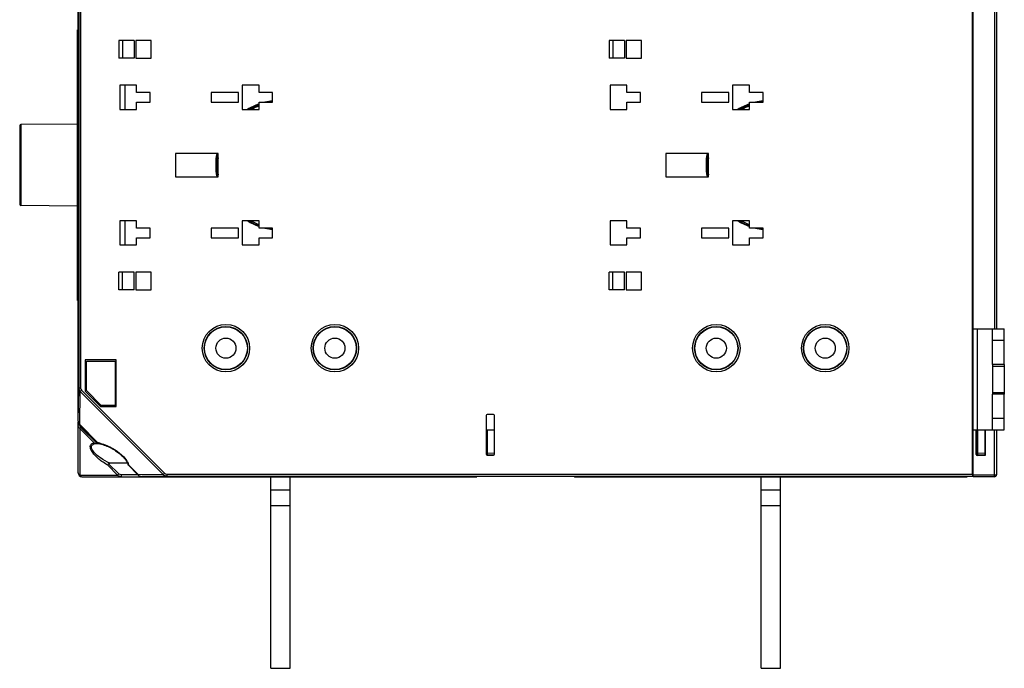
# Model space of a CAD drawing. Units: millimetres. Extents: x 89 to 1103, y 18 to 826.
# Drawn here: x 89 to 342, y 288 to 455 of the extents above; entities that cross this region are included whole.
import ezdxf

# ---------------------------------------------------------------- set-up
doc = ezdxf.new("R2010")
doc.units = ezdxf.units.MM
doc.header["$LTSCALE"] = 65.395
doc.layers.get('0').update_dxf_attribs({"linetype": 'CONTINUOUS'})
for name, color, linetype in [('AXIS', 7, 'CONTINUOUS'), ('EDGE_FEAT', 7, 'CONTINUOUS'), ('LYHYT_VAANNINAKSELI', 7, 'CONTINUOUS'), ('SUORAVAANNIN', 7, 'CONTINUOUS')]:
    doc.layers.add(name, color=color, linetype=linetype)

msp = doc.modelspace()

# ---------------------------------------------------------------- linework, layer by layer
at = {"color": 7, "linetype": 'Continuous'}
for p, q in [((334.04, 487.11), (334.04, 347.31)), ((339.63, 459.21), (339.63, 375.21)), ((340.13, 459.21), (340.13, 375.21)), ((104.03, 382.46), (104.03, 451.96)), ((104.14, 451.96), (104.03, 451.96)), ((104.03, 451.74), (104.14, 451.74)), ((114.58, 449.21), (114.58, 444.71)), ((118.58, 449.21), (114.58, 449.21)), ((115.56, 449.21), (115.56, 444.71)), ((118.58, 449.21), (118.58, 444.71)), ((118.98, 449.21), (118.98, 444.71)), ((122.88, 449.21), (118.98, 449.21)), ((122.88, 444.71), (122.88, 449.21)), ((244.58, 449.21), (240.58, 449.21)), ((240.58, 449.21), (240.58, 444.71)), ((241.56, 449.21), (241.56, 444.71)), ((244.58, 449.21), (244.58, 444.71)), ((248.88, 449.21), (244.98, 449.21)), ((244.98, 449.21), (244.98, 444.71)), ((248.88, 444.71), (248.88, 449.21)), ((104.03, 446.68), (104.14, 446.68)), ((118.58, 444.71), (114.58, 444.71)), ((118.98, 444.71), (122.88, 444.71)), ((244.58, 444.71), (240.58, 444.71)), ((244.98, 444.71), (248.88, 444.71)), ((114.83, 437.71), (114.83, 431.51)), ((119.13, 437.71), (114.83, 437.71)), ((116.13, 437.71), (116.13, 431.51)), ((119.13, 435.86), (119.13, 437.71)), ((146.33, 437.71), (146.33, 431.51)), ((150.63, 437.71), (146.33, 437.71)), ((150.63, 435.86), (150.63, 437.71)), ((245.13, 437.71), (240.83, 437.71)), ((240.83, 437.71), (240.83, 431.51)), ((245.13, 435.86), (245.13, 437.71)), ((276.63, 437.71), (272.33, 437.71)), ((272.33, 437.71), (272.33, 431.51)), ((276.63, 435.86), (276.63, 437.71)), ((122.63, 435.86), (119.13, 435.86)), ((122.63, 433.36), (122.63, 435.86)), ((138.33, 435.86), (138.33, 433.36)), ((145.33, 435.86), (138.33, 435.86)), ((145.33, 433.36), (145.33, 435.86)), ((154.13, 435.86), (150.63, 435.86)), ((154.13, 433.36), (154.13, 435.86)), ((248.63, 435.86), (245.13, 435.86)), ((248.63, 433.36), (248.63, 435.86)), ((271.33, 435.86), (264.33, 435.86)), ((264.33, 435.86), (264.33, 433.36)), ((271.33, 433.36), (271.33, 435.86)), ((280.13, 435.86), (276.63, 435.86)), ((280.13, 433.36), (280.13, 435.86)), ((119.13, 431.51), (119.13, 433.36)), ((119.13, 433.36), (122.63, 433.36)), ((138.33, 433.36), (145.33, 433.36)), ((150.63, 431.51), (150.63, 433.36)), ((150.63, 433.36), (154.13, 433.36)), ((245.13, 433.36), (248.63, 433.36)), ((245.13, 431.51), (245.13, 433.36)), ((264.33, 433.36), (271.33, 433.36)), ((276.63, 433.36), (280.13, 433.36)), ((276.63, 431.51), (276.63, 433.36)), ((114.83, 431.51), (119.13, 431.51)), ((146.33, 431.51), (150.63, 431.51)), ((240.83, 431.51), (245.13, 431.51)), ((272.33, 431.51), (276.63, 431.51)), ((129.13, 420.21), (129.13, 414.21)), ((140.13, 420.21), (129.13, 420.21)), ((140.13, 414.21), (140.13, 420.21)), ((266.13, 420.21), (255.13, 420.21)), ((255.13, 420.21), (255.13, 414.21)), ((266.13, 414.21), (266.13, 420.21)), ((129.13, 414.21), (140.13, 414.21)), ((255.13, 414.21), (266.13, 414.21)), ((114.83, 402.91), (114.83, 396.71)), ((119.13, 402.91), (114.83, 402.91)), ((116.13, 402.91), (116.13, 396.71)), ((119.13, 401.06), (119.13, 402.91)), ((146.33, 402.91), (146.33, 396.71)), ((150.63, 402.91), (146.33, 402.91)), ((150.63, 401.06), (150.63, 402.91)), ((245.13, 402.91), (240.83, 402.91)), ((240.83, 402.91), (240.83, 396.71)), ((245.13, 401.06), (245.13, 402.91)), ((276.63, 402.91), (272.33, 402.91)), ((272.33, 402.91), (272.33, 396.71)), ((276.63, 401.06), (276.63, 402.91)), ((122.63, 401.06), (119.13, 401.06)), ((122.63, 398.56), (122.63, 401.06)), ((138.33, 401.06), (138.33, 398.56)), ((145.33, 401.06), (138.33, 401.06)), ((145.33, 398.56), (145.33, 401.06)), ((154.13, 401.06), (150.63, 401.06)), ((154.13, 398.56), (154.13, 401.06)), ((248.63, 401.06), (245.13, 401.06)), ((248.63, 398.56), (248.63, 401.06)), ((271.33, 401.06), (264.33, 401.06)), ((264.33, 401.06), (264.33, 398.56)), ((271.33, 398.56), (271.33, 401.06)), ((280.13, 401.06), (276.63, 401.06)), ((280.13, 398.56), (280.13, 401.06)), ((119.13, 396.71), (119.13, 398.56)), ((119.13, 398.56), (122.63, 398.56)), ((138.33, 398.56), (145.33, 398.56)), ((150.63, 396.71), (150.63, 398.56)), ((150.63, 398.56), (154.13, 398.56)), ((245.13, 398.56), (248.63, 398.56)), ((245.13, 396.71), (245.13, 398.56)), ((264.33, 398.56), (271.33, 398.56)), ((276.63, 398.56), (280.13, 398.56)), ((276.63, 396.71), (276.63, 398.56)), ((114.83, 396.71), (119.13, 396.71)), ((146.33, 396.71), (150.63, 396.71)), ((240.83, 396.71), (245.13, 396.71)), ((272.33, 396.71), (276.63, 396.71)), ((114.58, 385.21), (114.58, 389.71)), ((118.58, 389.71), (114.58, 389.71)), ((115.56, 385.21), (115.56, 389.71)), ((118.58, 385.21), (118.58, 389.71)), ((118.98, 389.71), (118.98, 385.21)), ((122.88, 389.71), (118.98, 389.71)), ((122.88, 385.21), (122.88, 389.71)), ((244.58, 389.71), (240.58, 389.71)), ((240.58, 385.21), (240.58, 389.71)), ((241.56, 385.21), (241.56, 389.71)), ((244.58, 385.21), (244.58, 389.71)), ((248.88, 389.71), (244.98, 389.71)), ((244.98, 389.71), (244.98, 385.21)), ((248.88, 385.21), (248.88, 389.71)), ((104.03, 387.74), (104.14, 387.74)), ((118.58, 385.21), (114.58, 385.21)), ((118.98, 385.21), (122.88, 385.21)), ((244.58, 385.21), (240.58, 385.21)), ((244.98, 385.21), (248.88, 385.21)), ((104.03, 382.69), (104.14, 382.68)), ((104.14, 382.46), (104.03, 382.46)), ((105.99, 367.19), (105.99, 359.18)), ((105.99, 367.19), (106, 367.18)), ((113.95, 367.19), (105.99, 367.19)), ((106, 367.18), (106, 359.18)), ((113.94, 367.18), (106, 367.18)), ((106.27, 359.3), (106.27, 366.91)), ((106.28, 366.9), (106.27, 366.91)), ((106.28, 359.3), (106.28, 366.9)), ((106.28, 366.9), (113.66, 366.9)), ((113.66, 366.9), (113.67, 366.91)), ((113.66, 366.9), (113.66, 355.52)), ((113.95, 367.19), (113.94, 367.18)), ((113.94, 355.24), (113.94, 367.18)), ((113.95, 355.23), (113.95, 367.19)), ((110.06, 355.51), (106.27, 359.3)), ((106.28, 359.3), (106.27, 359.3)), ((110.06, 355.52), (106.28, 359.3)), ((105.99, 359.18), (109.94, 355.23)), ((105.99, 359.18), (106, 359.18)), ((106, 359.18), (109.94, 355.24)), ((109.94, 355.23), (109.94, 355.24)), ((109.94, 355.24), (113.94, 355.24)), ((109.94, 355.23), (113.95, 355.23)), ((110.06, 355.52), (110.06, 355.51)), ((113.66, 355.52), (110.06, 355.52)), ((113.67, 355.51), (110.06, 355.51)), ((113.66, 355.52), (113.67, 355.51)), ((113.95, 355.23), (113.94, 355.24)), ((104.13, 351.19), (104.17, 351.15)), ((104.13, 351.19), (104.14, 351.18)), ((104.13, 338.21), (104.13, 351.19)), ((104.56, 350.44), (104.13, 350.44)), ((104.15, 351.17), (104.17, 351.15)), ((104.84, 349.87), (104.56, 349.58)), ((108.25, 345.89), (104.56, 349.58)), ((104.56, 349.58), (104.56, 337.63)), ((109, 345.71), (104.84, 349.87)), ((209.28, 349.21), (209.28, 343.3)), ((334.89, 342.92), (334.89, 349.21)), ((334.98, 349.21), (334.98, 343.01)), ((335.28, 349.21), (335.28, 343.3)), ((337.13, 349.21), (337.13, 342.76)), ((337.23, 349.21), (337.23, 342.62)), ((339.63, 337.21), (339.63, 349.21)), ((340.13, 349.21), (340.13, 337.71)), ((334.13, 347.21), (334.04, 347.31)), ((109, 345.71), (109.29, 345.71)), ((209.28, 343.3), (208.99, 343.3)), ((209.28, 343.3), (209.28, 343.22)), ((211.01, 342.77), (209.28, 342.8)), ((209.28, 342.71), (209.28, 342.8)), ((210.83, 342.71), (210.83, 342.77)), ((334.89, 342.92), (334.98, 343.01)), ((335.28, 343.3), (334.98, 343.3)), ((335.19, 342.62), (335.28, 342.71)), ((337.23, 342.62), (335.19, 342.62)), ((335.28, 343.3), (335.28, 343.22)), ((337.13, 342.76), (335.28, 342.8)), ((335.28, 342.71), (335.28, 342.8)), ((335.28, 342.71), (336.83, 342.71)), ((336.83, 342.71), (336.83, 342.77)), ((337.13, 342.76), (337.13, 342.71)), ((337.23, 342.62), (337.13, 342.71)), ((114.3, 337.63), (111.74, 340.2)), ((114.59, 337.92), (111.96, 340.55)), ((116.86, 340.67), (112.31, 340.67)), ((104.56, 337.63), (114.3, 337.63)), ((105.13, 337.21), (206.63, 337.21)), ((114.59, 337.92), (114.3, 337.63)), ((115.17, 337.71), (115.17, 337.21)), ((119.49, 337.71), (115.17, 337.71)), ((123.43, 337.28), (123.43, 337.21)), ((135.83, 337.28), (135.83, 337.21)), ((153.63, 288.01), (153.63, 337.21)), ((158.63, 288.01), (158.63, 337.21)), ((176.43, 337.28), (176.43, 337.21)), ((188.83, 337.28), (188.83, 337.21)), ((205.63, 337.21), (205.63, 337.26)), ((231.7, 337.21), (332.63, 337.21)), ((241.17, 337.26), (241.17, 337.21)), ((249.43, 337.28), (249.43, 337.21)), ((261.83, 337.28), (261.83, 337.21)), ((279.63, 288.01), (279.63, 337.21)), ((284.63, 288.01), (284.63, 337.21)), ((302.43, 337.28), (302.43, 337.21)), ((314.83, 337.28), (314.83, 337.21)), ((331.63, 337.21), (331.63, 337.26)), ((339.63, 337.21), (334.12, 337.21)), ((334.13, 337.71), (340.13, 337.71)), ((158.63, 333.71), (153.63, 333.71)), ((284.63, 333.71), (279.63, 333.71)), ((158.63, 329.71), (153.63, 329.71)), ((284.63, 329.71), (279.63, 329.71)), ((153.63, 288.01), (158.63, 288.01)), ((279.63, 288.01), (284.63, 288.01))]:
    msp.add_line(p, q, dxfattribs=at)
for centre in [(142.13, 370.21), (170.13, 370.21), (268.13, 370.21), (296.13, 370.21)]:
    msp.add_circle(centre, 5.5, dxfattribs=at)
for centre, radius, start, end in [((156.13, 417.21), 16.64, 109.3119, 120.707), ((156.13, 417.21), 16.64, 97.0295, 103.786), ((282.13, 417.21), 16.64, 109.3119, 120.707), ((282.13, 417.21), 16.64, 97.0295, 103.786), ((156.13, 417.21), 16.64, 169.6049, 190.3951), ((282.13, 417.21), 16.64, 169.6049, 190.3951), ((156.13, 417.21), 16.64, 239.293, 250.6881), ((282.13, 417.21), 16.64, 239.293, 250.6881), ((156.13, 417.21), 16.64, 256.214, 262.9705), ((282.13, 417.21), 16.64, 256.214, 262.9705), ((209.28, 343.1), 0.3, 205.6415, 269), ((335.28, 343.1), 0.3, 180, 269), ((105.13, 338.21), 1, 180, 270), ((122.63, 337.71), 0.5, 270, 298.7606), ((136.63, 337.71), 0.5, 241.1874, 270), ((175.63, 337.71), 0.5, 270, 298.7606), ((189.63, 337.71), 0.5, 241.1874, 270), ((241.17, 338.34), 1.13, 253.3461, 269.9777), ((248.63, 337.71), 0.5, 270, 298.7606), ((262.63, 337.71), 0.5, 241.1874, 270), ((301.63, 337.71), 0.5, 270, 298.7606), ((315.63, 337.71), 0.5, 241.1874, 270), ((339.63, 337.71), 0.5, 270, 360)]:
    msp.add_arc(centre, radius, start, end, dxfattribs=at)
for centre, major_axis, ratio, start_param, end_param in [((335.19, 342.92), (-0.212, -0.212), 0.999695, -0.785246, 0.785246), ((336.83, 342.72), (0.3, 0), 0.01746, -1.570187, 0.000305)]:
    msp.add_ellipse(centre, major_axis=major_axis, ratio=ratio, start_param=start_param, end_param=end_param, dxfattribs=at)
for points in [[(104.27, 349.91), (104.18, 350.07), (104.13, 350.26), (104.13, 350.44)], [(104.56, 349.58), (104.44, 349.67), (104.34, 349.78), (104.27, 349.91)], [(104.79, 349.93), (104.7, 350.05), (104.65, 350.21), (104.64, 350.37)], [(104.84, 349.87), (104.83, 349.88), (104.81, 349.91), (104.79, 349.93)], [(335.01, 342.91), (334.99, 342.94), (334.99, 342.98), (334.99, 343.02)]]:
    msp.add_open_spline(points, degree=3, dxfattribs=at)
for points, knots in [([(107.6, 343.83), (107.46, 344.08), (107.25, 344.53), (107.25, 345.16), (107.46, 345.52), (107.76, 345.77), (108.05, 345.85), (108.25, 345.89)], [0, 0, 0, 0, 0.315118, 0.563791, 0.670876, 0.776117, 1, 1, 1, 1]), ([(107.89, 343.92), (107.8, 344.05), (107.66, 344.3), (107.54, 344.69), (107.55, 345.05), (107.72, 345.34), (107.98, 345.53), (108.4, 345.68), (108.76, 345.71), (109, 345.71)], [0, 0, 0, 0, 0.158367, 0.299745, 0.420022, 0.527095, 0.634387, 0.748694, 1, 1, 1, 1]), ([(108.25, 345.89), (108.36, 345.84), (108.61, 345.75), (108.87, 345.71), (109, 345.71)], [0, 0, 0, 0, 0.485456, 1, 1, 1, 1]), ([(111.74, 340.2), (110.93, 340.64), (109.77, 341.42), (108.41, 342.68), (107.82, 343.43), (107.6, 343.83)], [0, 0, 0, 0, 0.493959, 0.749873, 1, 1, 1, 1]), ([(112.31, 340.67), (111.48, 341.04), (110.25, 341.72), (108.79, 342.85), (108.14, 343.53), (107.89, 343.92)], [0, 0, 0, 0, 0.494009, 0.749316, 1, 1, 1, 1]), ([(209.28, 343.22), (209.28, 343.16), (209.28, 343.06), (209.28, 342.94), (209.28, 342.87), (209.27, 342.83), (209.28, 342.81), (209.28, 342.8), (209.28, 342.8)], [0, 0, 0, 0, 0.393475, 0.715528, 0.836875, 0.926422, 0.981331, 1, 1, 1, 1]), ([(335.28, 342.71), (335.22, 342.71), (335.09, 342.75), (335.02, 342.86), (335.01, 342.91)], [0, 0, 0, 0, 0.545979, 1, 1, 1, 1]), ([(335.28, 343.22), (335.28, 343.16), (335.28, 343.06), (335.28, 342.94), (335.28, 342.87), (335.27, 342.83), (335.28, 342.81), (335.28, 342.8), (335.28, 342.8)], [0, 0, 0, 0, 0.393475, 0.715528, 0.836875, 0.926422, 0.981331, 1, 1, 1, 1]), ([(111.74, 340.2), (111.75, 340.22), (111.81, 340.35), (111.89, 340.46), (111.96, 340.55)], [0, 0, 0, 0, 0.200084, 1, 1, 1, 1]), ([(111.96, 340.55), (111.98, 340.58), (112.08, 340.66), (112.22, 340.67), (112.31, 340.67)], [0, 0, 0, 0, 0.251605, 1, 1, 1, 1]), ([(104.13, 338.21), (104.13, 338.1), (104.23, 337.85), (104.44, 337.69), (104.56, 337.63)], [0, 0, 0, 0, 0.46205, 1, 1, 1, 1]), ([(104.56, 337.63), (104.62, 337.51), (104.77, 337.31), (105.02, 337.21), (105.13, 337.21)], [0, 0, 0, 0, 0.537964, 1, 1, 1, 1]), ([(115.17, 337.21), (115, 337.21), (114.67, 337.28), (114.4, 337.5), (114.3, 337.63)], [0, 0, 0, 0, 0.49603, 1, 1, 1, 1]), ([(115.17, 337.71), (115.01, 337.71), (114.79, 337.76), (114.63, 337.89), (114.59, 337.92)], [0, 0, 0, 0, 0.748288, 1, 1, 1, 1])]:
    msp.add_open_spline(points, degree=3, knots=knots, dxfattribs=at)
at = {"layer": 'AXIS', "color": 7, "linetype": 'Continuous'}
for p, q in [((342.13, 366.02), (339.13, 366.02)), ((339.13, 366.02), (339.13, 358.41)), ((339.13, 365.56), (342.13, 365.56)), ((342.13, 366.02), (342.13, 358.41)), ((339.13, 358.86), (342.13, 358.86)), ((342.13, 358.41), (339.13, 358.41))]:
    msp.add_line(p, q, dxfattribs=at)
for centre in [(142.13, 370.21), (170.13, 370.21), (268.13, 370.21), (296.13, 370.21)]:
    msp.add_circle(centre, 2.58, dxfattribs=at)
at = {"layer": 'EDGE_FEAT', "color": 7, "linetype": 'Continuous'}
for p, q in [((333.96, 337.87), (333.96, 496.55)), ((104.14, 351.43), (104.14, 483)), ((104.29, 474.45), (104.29, 359.97)), ((104.79, 474.45), (104.79, 359.97)), ((139.66, 416.49), (139.96, 416.51)), ((140.03, 417.18), (139.73, 417.18)), ((140.13, 416.81), (139.96, 416.81)), ((140.13, 416.51), (139.96, 416.51)), ((140.03, 417.18), (140.13, 417.19)), ((140.03, 417.18), (140.04, 416.88)), ((140.04, 416.88), (140.13, 416.89)), ((265.66, 416.49), (265.96, 416.51)), ((266.03, 417.18), (265.73, 417.18)), ((266.13, 416.81), (265.96, 416.81)), ((266.13, 416.51), (265.96, 416.51)), ((266.03, 417.18), (266.13, 417.19)), ((266.03, 417.18), (266.04, 416.88)), ((266.04, 416.88), (266.13, 416.89)), ((148.52, 402.58), (148.66, 402.85)), ((148.69, 402.91), (148.66, 402.85)), ((274.52, 402.58), (274.66, 402.85)), ((274.69, 402.91), (274.66, 402.85)), ((334.04, 375.21), (342.13, 375.21)), ((335.13, 375.21), (335.13, 349.21)), ((339.13, 366.02), (339.13, 375.21)), ((342.13, 366.02), (342.13, 375.21)), ((342.13, 372.21), (339.13, 372.21)), ((104.14, 351.43), (104.29, 359.97)), ((104.79, 359.97), (104.29, 359.97)), ((105, 359.41), (104.71, 359.12)), ((105, 359.41), (126.33, 338.08)), ((104.56, 350.57), (104.71, 359.12)), ((104.71, 359.12), (126.04, 337.79)), ((339.13, 349.21), (339.13, 358.41)), ((342.13, 349.21), (342.13, 358.41)), ((208.99, 352.91), (208.99, 343.01)), ((210.84, 353.21), (209.29, 353.21)), ((211.14, 343.01), (211.14, 352.91)), ((339.13, 352.21), (342.13, 352.21)), ((104.5, 350.51), (104.56, 350.57)), ((109.29, 345.72), (104.5, 350.51)), ((109.25, 345.89), (104.56, 350.57)), ((208.99, 349.21), (211.14, 349.21)), ((334.04, 349.21), (342.13, 349.21)), ((334.13, 337.72), (334.13, 347.21)), ((209.28, 343.3), (211.14, 343.26)), ((209.29, 342.71), (210.84, 342.71)), ((335.28, 343.3), (337.13, 343.26)), ((116.97, 340.23), (119.59, 337.61)), ((117.14, 340.2), (119.66, 337.68)), ((119.66, 337.68), (119.59, 337.61)), ((126.04, 337.79), (119.66, 337.68)), ((126.9, 337.37), (120.51, 337.26)), ((120.51, 337.26), (122.63, 337.26)), ((122.63, 337.26), (122.63, 337.26)), ((122.7, 337.27), (122.7, 337.27)), ((122.7, 337.21), (123.43, 337.21)), ((122.73, 337.27), (122.76, 337.27)), ((122.76, 337.27), (122.8, 337.27)), ((122.8, 337.27), (122.85, 337.27)), ((122.85, 337.27), (122.94, 337.28)), ((122.94, 337.28), (123.09, 337.28)), ((123.09, 337.28), (123.28, 337.28)), ((123.28, 337.28), (123.49, 337.28)), ((123.49, 337.28), (135.66, 337.28)), ((126.33, 338.08), (126.04, 337.79)), ((126.9, 337.87), (126.9, 337.37)), ((126.9, 337.87), (333.96, 337.87)), ((126.9, 337.37), (333.97, 337.37)), ((135.66, 337.28), (135.84, 337.28)), ((135.76, 337.28), (135.85, 337.28)), ((135.84, 337.28), (136.05, 337.28)), ((136.05, 337.28), (136.23, 337.28)), ((136.23, 337.28), (136.34, 337.27)), ((136.34, 337.27), (136.41, 337.27)), ((136.41, 337.27), (136.46, 337.27)), ((136.46, 337.27), (136.51, 337.27)), ((136.63, 337.26), (175.63, 337.26)), ((136.63, 337.26), (136.63, 337.26)), ((175.63, 337.26), (175.63, 337.26)), ((175.7, 337.27), (175.7, 337.27)), ((175.73, 337.27), (175.76, 337.27)), ((175.76, 337.27), (175.8, 337.27)), ((175.8, 337.27), (175.85, 337.27)), ((175.85, 337.27), (175.94, 337.28)), ((175.94, 337.28), (176.09, 337.28)), ((176.09, 337.28), (176.28, 337.28)), ((176.28, 337.28), (176.49, 337.28)), ((176.49, 337.28), (188.84, 337.28)), ((188.76, 337.28), (188.85, 337.28)), ((188.84, 337.28), (189.05, 337.28)), ((189.05, 337.28), (189.23, 337.28)), ((189.23, 337.28), (189.34, 337.27)), ((189.34, 337.27), (189.41, 337.27)), ((189.41, 337.27), (189.46, 337.27)), ((189.46, 337.27), (189.51, 337.27)), ((189.63, 337.26), (205.8, 337.26)), ((189.63, 337.26), (189.63, 337.26)), ((205.76, 337.26), (205.84, 337.26)), ((205.8, 337.26), (206.03, 337.26)), ((206.03, 337.26), (206.17, 337.26)), ((206.17, 337.26), (206.3, 337.25)), ((206.3, 337.25), (206.38, 337.25)), ((206.38, 337.25), (206.44, 337.25)), ((206.44, 337.25), (206.49, 337.25)), ((206.63, 337.24), (206.63, 337.22)), ((231.63, 337.22), (206.63, 337.22)), ((231.63, 337.22), (231.63, 337.24)), ((231.72, 337.25), (231.75, 337.25)), ((231.75, 337.25), (231.78, 337.25)), ((231.78, 337.25), (231.83, 337.25)), ((231.83, 337.25), (231.9, 337.25)), ((231.9, 337.25), (232.02, 337.25)), ((232.02, 337.25), (232.17, 337.26)), ((232.17, 337.26), (232.35, 337.26)), ((232.35, 337.26), (232.54, 337.26)), ((232.54, 337.26), (248.63, 337.26)), ((248.63, 337.26), (248.63, 337.26)), ((248.7, 337.27), (248.7, 337.27)), ((248.7, 337.21), (249.43, 337.21)), ((248.73, 337.27), (248.76, 337.27)), ((248.76, 337.27), (248.8, 337.27)), ((248.8, 337.27), (248.85, 337.27)), ((248.85, 337.27), (248.94, 337.28)), ((248.94, 337.28), (249.09, 337.28)), ((249.09, 337.28), (249.28, 337.28)), ((249.28, 337.28), (249.49, 337.28)), ((249.49, 337.28), (261.84, 337.28)), ((261.76, 337.28), (261.85, 337.28)), ((261.84, 337.28), (262.05, 337.28)), ((262.05, 337.28), (262.23, 337.28)), ((262.23, 337.28), (262.34, 337.27)), ((262.34, 337.27), (262.41, 337.27)), ((262.41, 337.27), (262.46, 337.27)), ((262.46, 337.27), (262.51, 337.27)), ((262.63, 337.26), (301.63, 337.26)), ((262.63, 337.26), (262.63, 337.26)), ((301.63, 337.26), (301.63, 337.26)), ((301.7, 337.27), (301.7, 337.27)), ((301.73, 337.27), (301.76, 337.27)), ((301.76, 337.27), (301.8, 337.27)), ((301.8, 337.27), (301.85, 337.27)), ((301.85, 337.27), (301.94, 337.28)), ((301.94, 337.28), (302.09, 337.28)), ((302.09, 337.28), (302.28, 337.28)), ((302.28, 337.28), (302.49, 337.28)), ((302.49, 337.28), (314.84, 337.28)), ((314.76, 337.28), (314.85, 337.28)), ((314.84, 337.28), (315.05, 337.28)), ((315.05, 337.28), (315.23, 337.28)), ((315.23, 337.28), (315.34, 337.27)), ((315.34, 337.27), (315.41, 337.27)), ((315.41, 337.27), (315.46, 337.27)), ((315.46, 337.27), (315.51, 337.27)), ((315.63, 337.26), (331.77, 337.26)), ((315.63, 337.26), (315.63, 337.26)), ((331.77, 337.26), (331.99, 337.26)), ((331.99, 337.26), (332.18, 337.26)), ((332.18, 337.26), (332.3, 337.25)), ((332.3, 337.25), (332.4, 337.25)), ((332.4, 337.25), (332.46, 337.25)), ((332.63, 337.24), (332.63, 337.22)), ((334.12, 337.22), (332.63, 337.22)), ((334.12, 337.22), (333.97, 337.37))]:
    msp.add_line(p, q, dxfattribs=at)
for points in [[(104.14, 351.43), (104.14, 351.39), (104.15, 351.24), (104.18, 351.1), (104.22, 350.96), (104.27, 350.84), (104.33, 350.72), (104.4, 350.61), (104.5, 350.51)], [(109.34, 345.69), (109.38, 345.69), (109.75, 345.64), (110.13, 345.55), (110.5, 345.45)], [(110.5, 345.45), (110.87, 345.34), (111.22, 345.21), (111.56, 345.07), (111.9, 344.92), (112.22, 344.76), (112.55, 344.6), (112.86, 344.43), (113.17, 344.25), (113.46, 344.07), (113.75, 343.88), (114.03, 343.69), (114.29, 343.51), (114.54, 343.32), (114.78, 343.14), (115, 342.95), (115.22, 342.76), (115.42, 342.57), (115.62, 342.38), (115.8, 342.19), (115.98, 342), (116.15, 341.81), (116.3, 341.62), (116.44, 341.42), (116.57, 341.23), (116.69, 341.04), (116.78, 340.86), (116.85, 340.68), (116.91, 340.52), (116.94, 340.37), (116.95, 340.29)], [(119.59, 337.61), (119.7, 337.52), (119.8, 337.45), (119.92, 337.38), (120.05, 337.33), (120.18, 337.3), (120.32, 337.27), (120.47, 337.26), (120.51, 337.26)], [(122.7, 337.27), (122.7, 337.27), (122.71, 337.27), (122.72, 337.27), (122.73, 337.27)], [(136.51, 337.27), (136.52, 337.27), (136.54, 337.27), (136.55, 337.27), (136.56, 337.27), (136.57, 337.27), (136.57, 337.27)], [(175.7, 337.27), (175.7, 337.27), (175.71, 337.27), (175.72, 337.27), (175.73, 337.27)], [(189.51, 337.27), (189.52, 337.27), (189.54, 337.27), (189.55, 337.27), (189.56, 337.27), (189.57, 337.27), (189.57, 337.27)], [(206.49, 337.25), (206.53, 337.25), (206.54, 337.25), (206.56, 337.25), (206.56, 337.25)], [(231.7, 337.25), (231.7, 337.25), (231.7, 337.25), (231.7, 337.25), (231.71, 337.25), (231.72, 337.25)], [(248.7, 337.27), (248.7, 337.27), (248.71, 337.27), (248.72, 337.27), (248.73, 337.27)], [(262.51, 337.27), (262.52, 337.27), (262.54, 337.27), (262.55, 337.27), (262.56, 337.27), (262.57, 337.27), (262.57, 337.27)], [(301.7, 337.27), (301.7, 337.27), (301.71, 337.27), (301.72, 337.27), (301.73, 337.27)], [(315.51, 337.27), (315.52, 337.27), (315.54, 337.27), (315.55, 337.27), (315.56, 337.27), (315.57, 337.27), (315.57, 337.27)], [(332.46, 337.25), (332.5, 337.25), (332.52, 337.25), (332.54, 337.25), (332.55, 337.25), (332.56, 337.25), (332.57, 337.25), (332.57, 337.25)]]:
    msp.add_lwpolyline(points, dxfattribs=at)
for centre, radius in [((142.13, 370.21), 6.09), ((142.13, 370.21), 5.58), ((170.13, 370.21), 6.09), ((170.13, 370.21), 5.58), ((268.13, 370.21), 6.09), ((268.13, 370.21), 5.58), ((296.13, 370.21), 6.09), ((296.13, 370.21), 5.58)]:
    msp.add_circle(centre, radius, dxfattribs=at)
for centre, radius, start, end in [((156.13, 417.21), 16.41, 109.5895, 119.3387), ((156.13, 417.21), 16.49, 96.9638, 101.686), ((282.13, 417.21), 16.41, 109.5895, 119.3387), ((282.13, 417.21), 16.49, 96.9638, 101.686), ((156.13, 417.21), 16.11, 109.9701, 117.3879), ((282.13, 417.21), 16.11, 109.9701, 117.3879), ((156.13, 417.21), 16.41, 169.4627, 180.0952), ((282.13, 417.21), 16.41, 169.4627, 180.0952), ((156.13, 417.21), 16.11, 173.4623, 180.0952), ((282.13, 417.21), 16.11, 173.4623, 180.0952), ((173.29, 385.14), 46.4, 136.326, 136.4633), ((139.95, 417.11), 0.3, 180.3962, 271.4784), ((156.13, 417.21), 16.49, 182.4981, 190.4825), ((140.03, 417.18), 0.3, 180.117, 271.4783), ((172.41, 385.4), 45.17, 135.7977, 135.9374), ((156.13, 417.21), 16.19, 182.4981, 188.8159), ((299.29, 385.14), 46.4, 136.326, 136.4633), ((265.95, 417.11), 0.3, 180.3962, 271.4784), ((282.13, 417.21), 16.49, 182.4981, 190.4825), ((266.03, 417.18), 0.3, 180.117, 271.4783), ((298.41, 385.4), 45.17, 135.7977, 135.9374), ((282.13, 417.21), 16.19, 182.4981, 188.8159), ((148.13, 403.14), 0.3, 240.4018, 308.9164), ((156.13, 417.21), 16.49, 242.4981, 250.5182), ((149.83, 405.21), 2.63, 240.6237, 243.5335), ((156.13, 417.21), 16.19, 242.4981, 250.1426), ((274.13, 403.14), 0.3, 240.4018, 308.9164), ((282.13, 417.21), 16.49, 242.4981, 250.5182), ((275.83, 405.21), 2.63, 240.6237, 243.5335), ((282.13, 417.21), 16.19, 242.4981, 250.1426), ((156.13, 417.21), 16.41, 259.9044, 262.9971), ((282.13, 417.21), 16.41, 259.9044, 262.9971), ((105.26, 351.43), 1.12, 180.3325, 184.2986), ((105.26, 351.43), 1.11, 184.296, 193.7625), ((108.57, 340.5), 5.43, 82.0886, 82.7996), ((108.54, 340.33), 5.6, 81.5421, 82.0894), ((108.45, 339.73), 6.21, 78.1133, 81.4928), ((115.13, 339.82), 2.04, 14.1225, 15.8466), ((115.28, 339.86), 1.88, 12.2936, 14.1237), ((115.45, 339.9), 1.72, 9.9582, 12.301), ((120.52, 338.37), 1.11, 256.5651, 265.7733), ((120.52, 338.38), 1.12, 265.7708, 269.6675), ((122.64, 337.76), 0.499, 268.996, 282.1503), ((123.63, 282.15), 55.13, 89.9975, 90.2703), ((135.63, 281.45), 55.83, 89.8739, 90.0014), ((135.65, 286.21), 51.07, 89.6574, 89.7835), ((136.62, 337.76), 0.499, 257.8866, 271.0056), ((175.64, 337.76), 0.499, 268.996, 282.1503), ((176.63, 282.15), 55.13, 89.9975, 90.2703), ((188.63, 281.45), 55.83, 89.8739, 90.0014), ((188.65, 286.21), 51.07, 89.6574, 89.7835), ((189.62, 337.76), 0.499, 257.8866, 271.0056), ((205.63, 281.31), 55.95, 89.871, 90.0014), ((205.65, 285.9), 51.36, 89.6588, 89.7919), ((232.63, 282), 55.26, 89.9975, 90.2693), ((248.64, 337.76), 0.499, 268.996, 282.1503), ((249.63, 282.15), 55.13, 89.9975, 90.2703), ((261.63, 281.45), 55.83, 89.8739, 90.0014), ((261.65, 286.21), 51.07, 89.6574, 89.7835), ((262.62, 337.76), 0.499, 257.8866, 271.0056), ((301.64, 337.76), 0.499, 268.996, 282.1503), ((302.63, 282.15), 55.13, 89.9975, 90.2703), ((314.63, 281.45), 55.83, 89.8739, 90.0014), ((314.65, 286.21), 51.07, 89.6574, 89.7835), ((315.62, 337.76), 0.499, 257.8866, 271.0056), ((331.64, 282.22), 55.04, 89.7196, 90.0029)]:
    msp.add_arc(centre, radius, start, end, dxfattribs=at)
for centre, major_axis, ratio, start_param, end_param in [((209.29, 352.91), (0.212, -0.212), 0.999695, 2.356347, 3.926839), ((210.84, 352.91), (0.212, 0.212), 0.999695, -0.785246, 0.785246), ((209.29, 343.01), (0.212, 0.212), 0.999695, -3.926839, -2.356347), ((210.84, 343.01), (0.212, -0.212), 0.999695, -0.785246, 0.785246), ((333.97, 337.87), (0, 0.5), 0.017455, 1.570796, 3.124139), ((334.12, 337.72), (0, 0.5), 0.017455, -3.159046, -1.570796)]:
    msp.add_ellipse(centre, major_axis=major_axis, ratio=ratio, start_param=start_param, end_param=end_param, dxfattribs=at)
for points, knots in [([(139.65, 417.1), (139.65, 417.1), (139.65, 417.08), (139.65, 417.05), (139.65, 416.99), (139.65, 416.91), (139.65, 416.82), (139.65, 416.68), (139.65, 416.57), (139.66, 416.49)], [0, 0, 0, 0, 0.022852, 0.08276, 0.177319, 0.302629, 0.453569, 0.624404, 1, 1, 1, 1]), ([(139.96, 416.51), (139.95, 416.54), (139.95, 416.61), (139.95, 416.7), (139.95, 416.75), (139.95, 416.78), (139.96, 416.79), (139.96, 416.8), (139.96, 416.81)], [0, 0, 0, 0, 0.378361, 0.699903, 0.824098, 0.917486, 0.976698, 1, 1, 1, 1]), ([(265.65, 417.1), (265.65, 417.1), (265.65, 417.08), (265.65, 417.05), (265.65, 416.99), (265.65, 416.91), (265.65, 416.82), (265.65, 416.68), (265.65, 416.57), (265.66, 416.49)], [0, 0, 0, 0, 0.022852, 0.08276, 0.177319, 0.302629, 0.453569, 0.624404, 1, 1, 1, 1]), ([(265.96, 416.51), (265.95, 416.54), (265.95, 416.61), (265.95, 416.7), (265.95, 416.75), (265.95, 416.78), (265.96, 416.79), (265.96, 416.8), (265.96, 416.81)], [0, 0, 0, 0, 0.378361, 0.699903, 0.824098, 0.917486, 0.976698, 1, 1, 1, 1]), ([(147.99, 402.88), (147.99, 402.88), (148.01, 402.87), (148.03, 402.85), (148.08, 402.82), (148.15, 402.78), (148.23, 402.74), (148.35, 402.67), (148.45, 402.62), (148.52, 402.58)], [0, 0, 0, 0, 0.022852, 0.08276, 0.177319, 0.302629, 0.453569, 0.624404, 1, 1, 1, 1]), ([(273.99, 402.88), (273.99, 402.88), (274.01, 402.87), (274.03, 402.85), (274.08, 402.82), (274.15, 402.78), (274.23, 402.74), (274.35, 402.67), (274.45, 402.62), (274.52, 402.58)], [0, 0, 0, 0, 0.022852, 0.08276, 0.177319, 0.302629, 0.453569, 0.624404, 1, 1, 1, 1]), ([(104.29, 359.97), (104.3, 359.81), (104.37, 359.48), (104.58, 359.22), (104.71, 359.12)], [0, 0, 0, 0, 0.495778, 1, 1, 1, 1]), ([(109.25, 345.89), (109.25, 345.87), (109.24, 345.81), (109.26, 345.75), (109.29, 345.72)], [0, 0, 0, 0, 0.311207, 1, 1, 1, 1]), ([(109.32, 345.7), (109.32, 345.7), (109.33, 345.7), (109.33, 345.69), (109.34, 345.69)], [0, 0, 0, 0, 0.49254, 1, 1, 1, 1]), ([(109.73, 345.81), (109.8, 345.79), (110.12, 345.72), (110.44, 345.62), (110.67, 345.54)], [0, 0, 0, 0, 0.243419, 1, 1, 1, 1]), ([(110.67, 345.54), (111.22, 345.36), (112.33, 344.88), (113.93, 343.93), (115.45, 342.75), (116.34, 341.78), (116.69, 341.23)], [0, 0, 0, 0, 0.23238, 0.480416, 0.739653, 1, 1, 1, 1]), ([(116.94, 340.78), (116.96, 340.75), (117.02, 340.62), (117.07, 340.48), (117.09, 340.38)], [0, 0, 0, 0, 0.258359, 1, 1, 1, 1]), ([(117.14, 340.2), (117.12, 340.19), (117.06, 340.19), (117, 340.2), (116.97, 340.23)], [0, 0, 0, 0, 0.309854, 1, 1, 1, 1]), ([(122.63, 337.26), (122.63, 337.27), (122.65, 337.26), (122.67, 337.27), (122.7, 337.27), (122.73, 337.27), (122.75, 337.27)], [0, 0, 0, 0, 0.066042, 0.256095, 0.568888, 1, 1, 1, 1]), ([(122.75, 337.27), (122.79, 337.27), (122.99, 337.28), (123.2, 337.28), (123.37, 337.28)], [0, 0, 0, 0, 0.182247, 1, 1, 1, 1]), ([(126.04, 337.79), (126.14, 337.66), (126.41, 337.45), (126.74, 337.37), (126.9, 337.37)], [0, 0, 0, 0, 0.503985, 1, 1, 1, 1]), ([(135.96, 337.28), (136.02, 337.28), (136.2, 337.28), (136.39, 337.28), (136.52, 337.27)], [0, 0, 0, 0, 0.306797, 1, 1, 1, 1]), ([(136.52, 337.27), (136.53, 337.27), (136.56, 337.27), (136.6, 337.27), (136.62, 337.26), (136.63, 337.27), (136.63, 337.26)], [0, 0, 0, 0, 0.431003, 0.743533, 0.933663, 1, 1, 1, 1]), ([(175.63, 337.26), (175.63, 337.27), (175.65, 337.26), (175.67, 337.27), (175.7, 337.27), (175.73, 337.27), (175.75, 337.27)], [0, 0, 0, 0, 0.066042, 0.256095, 0.568888, 1, 1, 1, 1]), ([(175.75, 337.27), (175.79, 337.27), (175.99, 337.28), (176.2, 337.28), (176.37, 337.28)], [0, 0, 0, 0, 0.182247, 1, 1, 1, 1]), ([(188.96, 337.28), (189.02, 337.28), (189.2, 337.28), (189.39, 337.28), (189.52, 337.27)], [0, 0, 0, 0, 0.306797, 1, 1, 1, 1]), ([(189.52, 337.27), (189.53, 337.27), (189.56, 337.27), (189.6, 337.27), (189.62, 337.26), (189.63, 337.27), (189.63, 337.26)], [0, 0, 0, 0, 0.431003, 0.743533, 0.933663, 1, 1, 1, 1]), ([(205.96, 337.26), (206.05, 337.26), (206.21, 337.26), (206.4, 337.25), (206.52, 337.25), (206.58, 337.25), (206.61, 337.24), (206.63, 337.25), (206.63, 337.24)], [0, 0, 0, 0, 0.404103, 0.723762, 0.842077, 0.928771, 0.981718, 1, 1, 1, 1]), ([(231.63, 337.24), (231.63, 337.25), (231.66, 337.24), (231.69, 337.25), (231.76, 337.25), (231.85, 337.25), (231.95, 337.25), (232.13, 337.26), (232.27, 337.26), (232.37, 337.26)], [0, 0, 0, 0, 0.01843, 0.072119, 0.159842, 0.279275, 0.427241, 0.599816, 1, 1, 1, 1]), ([(248.63, 337.26), (248.63, 337.27), (248.65, 337.26), (248.67, 337.27), (248.7, 337.27), (248.73, 337.27), (248.75, 337.27)], [0, 0, 0, 0, 0.066042, 0.256095, 0.568888, 1, 1, 1, 1]), ([(248.75, 337.27), (248.79, 337.27), (248.99, 337.28), (249.2, 337.28), (249.37, 337.28)], [0, 0, 0, 0, 0.182247, 1, 1, 1, 1]), ([(261.96, 337.28), (262.02, 337.28), (262.2, 337.28), (262.39, 337.28), (262.52, 337.27)], [0, 0, 0, 0, 0.306797, 1, 1, 1, 1]), ([(262.52, 337.27), (262.53, 337.27), (262.56, 337.27), (262.6, 337.27), (262.62, 337.26), (262.63, 337.27), (262.63, 337.26)], [0, 0, 0, 0, 0.431003, 0.743533, 0.933663, 1, 1, 1, 1]), ([(301.63, 337.26), (301.63, 337.27), (301.65, 337.26), (301.67, 337.27), (301.7, 337.27), (301.73, 337.27), (301.75, 337.27)], [0, 0, 0, 0, 0.066042, 0.256095, 0.568888, 1, 1, 1, 1]), ([(301.75, 337.27), (301.79, 337.27), (301.99, 337.28), (302.2, 337.28), (302.37, 337.28)], [0, 0, 0, 0, 0.182247, 1, 1, 1, 1]), ([(314.96, 337.28), (315.02, 337.28), (315.2, 337.28), (315.39, 337.28), (315.52, 337.27)], [0, 0, 0, 0, 0.306797, 1, 1, 1, 1]), ([(315.52, 337.27), (315.53, 337.27), (315.56, 337.27), (315.6, 337.27), (315.62, 337.26), (315.63, 337.27), (315.63, 337.26)], [0, 0, 0, 0, 0.431003, 0.743533, 0.933663, 1, 1, 1, 1]), ([(331.91, 337.26), (332, 337.26), (332.14, 337.26), (332.32, 337.25), (332.42, 337.25), (332.51, 337.25), (332.58, 337.25), (332.61, 337.24), (332.63, 337.25), (332.63, 337.24)], [0, 0, 0, 0, 0.401059, 0.573652, 0.721455, 0.840638, 0.928114, 0.981631, 1, 1, 1, 1])]:
    msp.add_open_spline(points, degree=3, knots=knots, dxfattribs=at)
for points in [[(104.79, 359.97), (104.79, 359.77), (104.86, 359.55), (105, 359.41)], [(104.36, 350.77), (104.27, 350.89), (104.21, 351.02), (104.17, 351.17)], [(104.56, 350.57), (104.49, 350.63), (104.42, 350.7), (104.36, 350.77)], [(109.29, 345.72), (109.29, 345.71), (109.31, 345.7), (109.32, 345.7)], [(116.69, 341.23), (116.79, 341.09), (116.87, 340.94), (116.94, 340.78)], [(116.97, 340.23), (116.96, 340.25), (116.95, 340.27), (116.95, 340.29)], [(119.66, 337.68), (119.72, 337.6), (119.79, 337.53), (119.87, 337.47)], [(119.87, 337.47), (119.98, 337.38), (120.12, 337.32), (120.26, 337.29)], [(126.33, 338.08), (126.47, 337.94), (126.7, 337.87), (126.9, 337.87)], [(206.63, 337.22), (206.57, 337.22), (206.51, 337.23), (206.45, 337.25)], [(231.63, 337.22), (231.69, 337.22), (231.76, 337.23), (231.81, 337.25)], [(332.63, 337.22), (332.57, 337.22), (332.51, 337.23), (332.45, 337.25)]]:
    msp.add_open_spline(points, degree=3, dxfattribs=at)
at = {"layer": 'LYHYT_VAANNINAKSELI', "color": 7, "linetype": 'Continuous'}
for p, q in [((104.03, 427.75), (89.43, 427.62)), ((89.43, 427.62), (89.43, 406.8)), ((89.13, 427.32), (89.13, 407.1)), ((104.03, 406.68), (89.43, 406.8))]:
    msp.add_line(p, q, dxfattribs=at)
for centre, start, end in [((89.43, 427.32), 90.5, 180), ((89.43, 407.1), 180, 269.5)]:
    msp.add_arc(centre, 0.3, start, end, dxfattribs=at)
at = {"layer": 'SUORAVAANNIN', "color": 7, "linetype": 'Continuous'}
msp.add_line((104.13, 351.43), (104.13, 351.19), dxfattribs=at)

doc.saveas('drawing.dxf')
